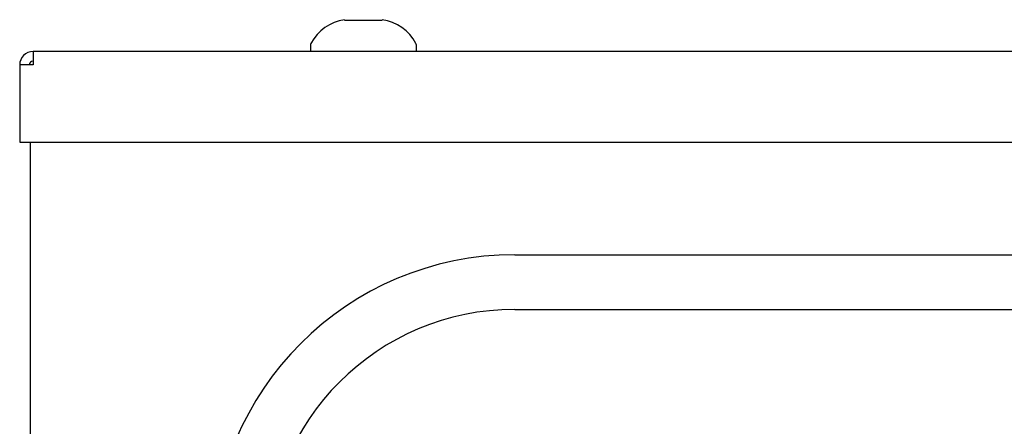
# Model space of a CAD drawing. Units: inches. Extents: x -12.1 to 5.8, y -40.1 to 12.5.
# Drawn here: x -12.1 to -8, y 10.8 to 12.5 of the extents above; entities that cross this region are included whole.
import ezdxf

# ---------------------------------------------------------------- set-up
doc = ezdxf.new("R2010")
doc.units = ezdxf.units.IN
doc.header["$MEASUREMENT"] = 0
doc.layers.add('Default', color=7, linetype='Continuous')

# ---------------------------------------------------------------- blocks, each defined once
blk = doc.blocks.new('SE')
at = {"layer": 'Default', "color": 7, "linetype": 'Continuous'}
blk.add_line((-12.0165, -12.9473), (-12.0165, 12.0131), dxfattribs=at)

msp = doc.modelspace()

# ---------------------------------------------------------------- linework, layer by layer
at = {"layer": 'Default', "color": 7, "linetype": 'Continuous'}
for p, q in [((-10.7195, 12.5197), (-10.7195, 12.5175)), ((-10.7195, 12.5175), (-10.6415, 12.5175)), ((-10.6415, 12.5175), (-10.5635, 12.5175)), ((-10.5635, 12.5175), (-10.5635, 12.5197)), ((-10.86, 12.4144), (-10.86, 12.3881)), ((-10.423, 12.3881), (-10.423, 12.4144)), ((5.7232, 12.3881), (-12.0063, 12.3881)), ((-12.0063, 12.3881), (-12.0063, 12.3329)), ((-12.0063, 12.3329), (-12.0615, 12.3329)), ((-12.0615, 12.3329), (-12.0615, 12.0131)), ((-12.0615, 12.0131), (5.7785, 12.0131)), ((-10.0165, 11.5485), (3.7335, 11.5485)), ((-10.0165, 11.3226), (3.7335, 11.3226))]:
    msp.add_line(p, q, dxfattribs=at)
for centre, radius, start, end in [((-10.6914, 12.3328), 0.1889, 98.5386, 152.0176), ((-10.5917, 12.3328), 0.1889, 27.9824, 81.4484), ((-10.845, 12.4144), 0.015, 152.0176, 180), ((-10.438, 12.4144), 0.015, 0, 27.9824), ((-12.0063, 12.3329), 0.0552, 90, 180), ((-12.0063, 12.3329), 0.0156, 90, 180), ((-10.0165, 10.2985), 1.25, 90, 270), ((-10.0165, 10.2985), 1.0241, 90, 270)]:
    msp.add_arc(centre, radius, start, end, dxfattribs=at)

# ---------------------------------------------------------------- block references
msp.add_blockref('SE', (0, 0))

doc.saveas('drawing.dxf')
